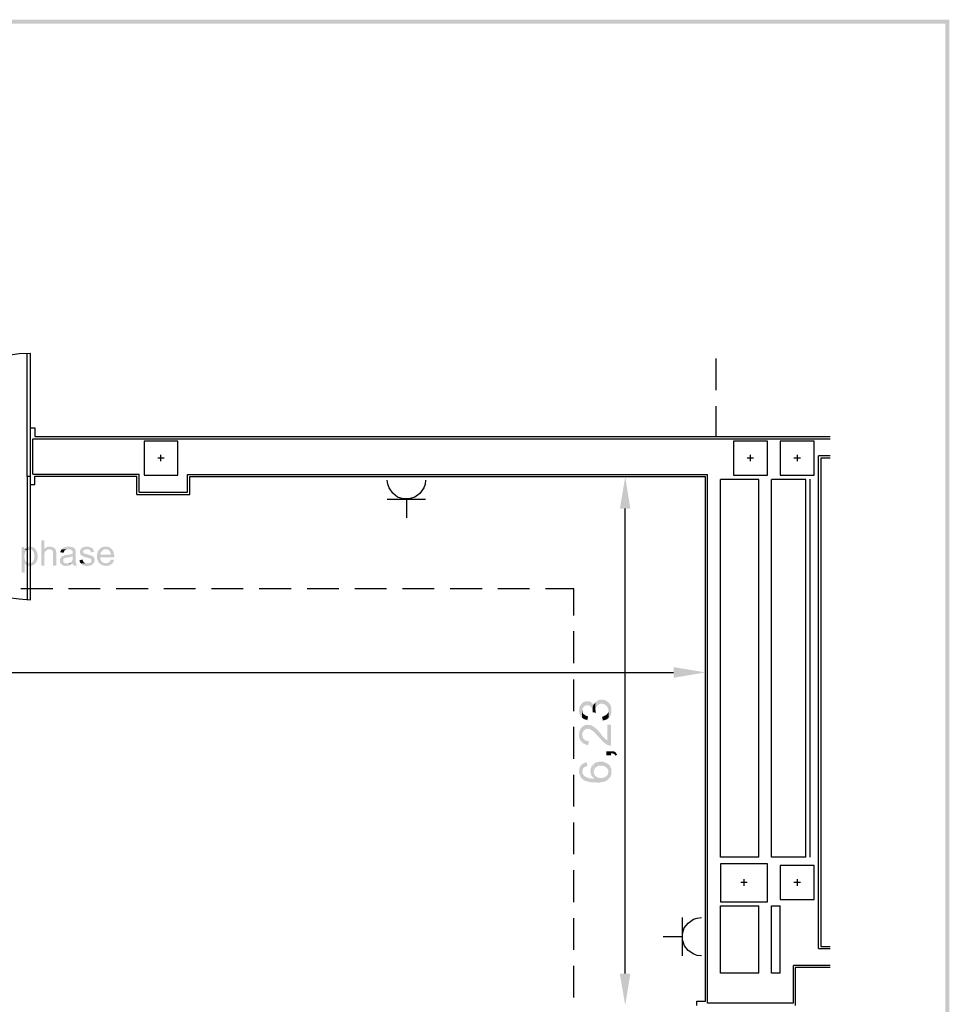
# Model space of a CAD drawing. Units: millimetres. Extents: x 53.9 to 83.9, y 277.7 to 320.8.
# Drawn here: x 73 to 83.9, y 309.2 to 320.8 of the extents above; entities that cross this region are included whole.
import ezdxf

# ---------------------------------------------------------------- set-up
doc = ezdxf.new("R2010")
doc.units = ezdxf.units.MM
doc.layers.add('P', color=7, linetype='Continuous')

msp = doc.modelspace()

# ---------------------------------------------------------------- hatches: boundary and pattern name
at = {"layer": 'P'}
for points in [[(53.952, 320.776), (53.909, 320.824), (83.948, 320.824), (53.952, 320.776)], [(53.952, 320.776), (83.948, 320.824), (83.903, 320.776), (53.952, 320.776)], [(83.948, 277.731), (83.903, 320.776), (83.948, 320.824), (83.948, 277.731)], [(83.948, 277.731), (83.903, 277.778), (83.903, 320.776), (83.948, 277.731)], [(80.064, 315.061), (80.128, 315.437), (80.189, 315.061), (80.064, 315.061)], [(73.247, 314.392), (73.247, 314.691), (73.281, 314.691), (73.281, 314.585), (73.339, 314.582), (73.331, 314.582), (73.315, 314.577), (73.302, 314.569), (73.294, 314.561), (73.286, 314.548), (73.281, 314.524), (73.281, 314.511), (73.281, 314.392), (73.247, 314.392)], [(73.014, 314.31), (73.014, 314.609), (73.045, 314.609), (73.045, 314.582), (73.082, 314.58), (73.077, 314.577), (73.064, 314.564), (73.053, 314.548), (73.048, 314.519), (73.045, 314.5), (73.045, 314.49), (73.048, 314.482), (73.048, 314.471), (73.053, 314.453), (73.064, 314.434), (73.077, 314.426), (73.085, 314.421), (73.096, 314.418), (73.106, 314.418), (73.048, 314.416), (73.048, 314.31), (73.014, 314.31)], [(73.082, 314.58), (73.045, 314.582), (73.053, 314.59), (73.106, 314.585), (73.101, 314.585), (73.09, 314.582), (73.082, 314.58)], [(73.106, 314.387), (73.101, 314.389), (73.09, 314.389), (73.08, 314.392), (73.067, 314.4), (73.059, 314.405), (73.056, 314.41), (73.048, 314.416), (73.106, 314.418), (73.114, 314.418), (73.127, 314.424), (73.135, 314.429), (73.146, 314.44), (73.157, 314.458), (73.164, 314.487), (73.164, 314.519), (73.157, 314.548), (73.146, 314.564), (73.138, 314.575), (73.127, 314.582), (73.114, 314.585), (73.106, 314.585), (73.053, 314.59), (73.059, 314.596), (73.064, 314.598), (73.072, 314.606), (73.088, 314.612), (73.096, 314.614), (73.127, 314.614), (73.141, 314.609), (73.149, 314.606), (73.164, 314.598), (73.18, 314.58), (73.188, 314.564), (73.196, 314.551), (73.199, 314.53), (73.202, 314.503), (73.202, 314.479), (73.196, 314.458), (73.196, 314.453), (73.191, 314.447), (73.186, 314.434), (73.183, 314.426), (73.175, 314.421), (73.172, 314.416), (73.167, 314.408), (73.141, 314.395), (73.133, 314.392), (73.125, 314.389), (73.117, 314.389), (73.109, 314.387), (73.106, 314.387)], [(73.384, 314.392), (73.384, 314.54), (73.381, 314.561), (73.371, 314.572), (73.365, 314.577), (73.355, 314.582), (73.344, 314.582), (73.339, 314.582), (73.281, 314.585), (73.286, 314.593), (73.297, 314.601), (73.318, 314.612), (73.331, 314.614), (73.363, 314.614), (73.381, 314.609), (73.397, 314.598), (73.408, 314.59), (73.416, 314.575), (73.421, 314.545), (73.421, 314.53), (73.421, 314.392), (73.384, 314.392)], [(73.506, 314.543), (73.471, 314.548), (73.471, 314.559), (73.474, 314.564), (73.477, 314.575), (73.485, 314.58), (73.487, 314.585), (73.564, 314.582), (73.543, 314.582), (73.535, 314.58), (73.53, 314.577), (73.519, 314.569), (73.514, 314.559), (73.508, 314.548), (73.506, 314.543)], [(73.628, 314.392), (73.622, 314.4), (73.62, 314.408), (73.617, 314.416), (73.572, 314.421), (73.593, 314.432), (73.604, 314.442), (73.609, 314.45), (73.612, 314.455), (73.614, 314.466), (73.614, 314.5), (73.498, 314.503), (73.506, 314.506), (73.514, 314.511), (73.524, 314.514), (73.543, 314.516), (73.551, 314.516), (73.559, 314.519), (73.569, 314.519), (73.58, 314.522), (73.588, 314.522), (73.596, 314.527), (73.604, 314.527), (73.612, 314.53), (73.614, 314.559), (73.609, 314.569), (73.598, 314.575), (73.59, 314.582), (73.577, 314.582), (73.564, 314.582), (73.487, 314.585), (73.498, 314.596), (73.514, 314.606), (73.543, 314.612), (73.559, 314.614), (73.588, 314.614), (73.596, 314.612), (73.604, 314.612), (73.612, 314.609), (73.622, 314.606), (73.63, 314.598), (73.635, 314.596), (73.643, 314.585), (73.646, 314.577), (73.649, 314.569), (73.651, 314.545), (73.651, 314.508), (73.651, 314.437), (73.659, 314.402), (73.662, 314.395), (73.665, 314.392), (73.628, 314.392)], [(73.786, 314.387), (73.773, 314.389), (73.749, 314.392), (73.736, 314.395), (73.728, 314.4), (73.712, 314.416), (73.786, 314.418), (73.794, 314.418), (73.805, 314.421), (73.815, 314.421), (73.821, 314.424), (73.831, 314.434), (73.834, 314.44), (73.836, 314.45), (73.836, 314.458), (73.831, 314.466), (73.823, 314.474), (73.818, 314.477), (73.807, 314.479), (73.797, 314.482), (73.789, 314.485), (73.776, 314.487), (73.768, 314.49), (73.752, 314.495), (73.723, 314.508), (73.707, 314.524), (73.702, 314.537), (73.699, 314.551), (73.702, 314.569), (73.707, 314.577), (73.712, 314.585), (73.781, 314.582), (73.762, 314.582), (73.752, 314.577), (73.741, 314.569), (73.736, 314.559), (73.739, 314.548), (73.744, 314.537), (73.754, 314.535), (73.762, 314.53), (73.773, 314.53), (73.807, 314.519), (73.842, 314.506), (73.85, 314.503), (73.855, 314.498), (73.86, 314.495), (73.871, 314.474), (73.874, 314.466), (73.874, 314.45), (73.871, 314.44), (73.868, 314.434), (73.866, 314.424), (73.858, 314.416), (73.842, 314.4), (73.821, 314.392), (73.802, 314.389), (73.791, 314.387), (73.786, 314.387)], [(73.831, 314.548), (73.826, 314.559), (73.823, 314.567), (73.818, 314.575), (73.813, 314.577), (73.805, 314.582), (73.791, 314.582), (73.781, 314.582), (73.712, 314.585), (73.715, 314.593), (73.723, 314.598), (73.731, 314.601), (73.739, 314.609), (73.746, 314.612), (73.757, 314.612), (73.762, 314.614), (73.797, 314.614), (73.805, 314.612), (73.815, 314.612), (73.821, 314.609), (73.834, 314.601), (73.847, 314.596), (73.852, 314.59), (73.858, 314.58), (73.86, 314.575), (73.86, 314.567), (73.866, 314.559), (73.866, 314.553), (73.831, 314.548)], [(73.932, 314.418), (73.926, 314.421), (73.921, 314.426), (73.916, 314.434), (73.913, 314.442), (73.911, 314.45), (73.911, 314.455), (73.905, 314.466), (73.903, 314.471), (73.903, 314.527), (73.911, 314.545), (73.911, 314.551), (73.916, 314.564), (73.921, 314.569), (73.929, 314.582), (73.99, 314.582), (73.979, 314.58), (73.974, 314.577), (73.95, 314.553), (73.945, 314.543), (73.945, 314.532), (73.94, 314.522), (74.104, 314.519), (74.104, 314.49), (73.94, 314.49), (73.94, 314.482), (73.942, 314.466), (73.953, 314.445), (73.969, 314.429), (73.99, 314.421), (74.006, 314.418), (73.932, 314.418)], [(74.104, 314.519), (73.94, 314.522), (74.064, 314.522), (74.061, 314.532), (74.061, 314.543), (74.053, 314.561), (74.04, 314.575), (74.03, 314.58), (74.024, 314.582), (73.932, 314.582), (73.937, 314.59), (73.94, 314.596), (73.95, 314.598), (73.956, 314.606), (73.963, 314.609), (73.969, 314.609), (73.979, 314.612), (73.985, 314.614), (74.019, 314.614), (74.038, 314.612), (74.064, 314.596), (74.085, 314.575), (74.098, 314.545), (74.098, 314.53), (74.104, 314.519)], [(73.535, 314.387), (73.508, 314.392), (73.498, 314.395), (73.49, 314.4), (73.485, 314.405), (73.479, 314.41), (73.471, 314.421), (73.463, 314.44), (73.466, 314.466), (73.474, 314.485), (73.482, 314.492), (73.487, 314.498), (73.498, 314.503), (73.614, 314.5), (73.604, 314.498), (73.596, 314.495), (73.588, 314.495), (73.58, 314.49), (73.569, 314.49), (73.559, 314.487), (73.553, 314.487), (73.543, 314.485), (73.535, 314.485), (73.53, 314.482), (73.522, 314.482), (73.516, 314.474), (73.508, 314.471), (73.506, 314.463), (73.503, 314.453), (73.503, 314.442), (73.506, 314.434), (73.514, 314.426), (73.522, 314.421), (73.53, 314.418), (73.548, 314.418), (73.612, 314.416), (73.598, 314.402), (73.572, 314.392), (73.535, 314.387)], [(73.612, 314.416), (73.548, 314.418), (73.564, 314.418), (73.572, 314.421), (73.617, 314.418), (73.612, 314.416)], [(73.712, 314.416), (73.707, 314.421), (73.702, 314.432), (73.699, 314.437), (73.696, 314.447), (73.694, 314.453), (73.731, 314.463), (73.731, 314.453), (73.736, 314.447), (73.744, 314.432), (73.76, 314.421), (73.776, 314.418), (73.786, 314.418), (73.712, 314.416)], [(74.003, 314.387), (73.969, 314.395), (73.948, 314.405), (73.937, 314.41), (73.932, 314.416), (74.014, 314.418), (74.024, 314.421), (74.035, 314.426), (74.053, 314.44), (74.059, 314.453), (74.064, 314.463), (74.104, 314.458), (74.098, 314.45), (74.096, 314.437), (74.083, 314.418), (74.061, 314.402), (74.04, 314.392), (74.003, 314.387)], [(80.697, 313.069), (80.697, 313.196), (81.072, 313.133), (80.697, 313.069)], [(79.617, 312.601), (79.612, 312.609), (79.601, 312.617), (79.591, 312.638), (79.588, 312.649), (79.585, 312.662), (79.583, 312.675), (79.583, 312.686), (79.585, 312.693), (79.585, 312.707), (79.588, 312.717), (79.591, 312.728), (79.601, 312.746), (79.615, 312.765), (79.633, 312.781), (79.644, 312.786), (79.662, 312.791), (79.686, 312.794), (79.715, 312.789), (79.734, 312.775), (79.742, 312.767), (79.747, 312.76), (79.744, 312.67), (79.742, 312.68), (79.739, 312.699), (79.728, 312.723), (79.713, 312.738), (79.691, 312.746), (79.67, 312.746), (79.649, 312.738), (79.633, 312.723), (79.623, 312.699), (79.62, 312.686), (79.617, 312.601)], [(79.784, 312.659), (79.742, 312.662), (79.744, 312.67), (79.747, 312.76), (79.755, 312.752), (79.757, 312.741), (79.76, 312.754), (79.763, 312.765), (79.771, 312.77), (79.776, 312.781), (79.776, 312.691), (79.779, 312.68), (79.779, 312.672), (79.784, 312.659)], [(79.932, 312.596), (79.93, 312.688), (79.927, 312.704), (79.914, 312.733), (79.892, 312.752), (79.869, 312.762), (79.84, 312.765), (79.816, 312.757), (79.795, 312.738), (79.781, 312.715), (79.779, 312.696), (79.776, 312.691), (79.776, 312.781), (79.789, 312.791), (79.8, 312.799), (79.805, 312.804), (79.821, 312.81), (79.842, 312.812), (79.871, 312.812), (79.9, 312.802), (79.906, 312.797), (79.916, 312.791), (79.927, 312.786), (79.932, 312.775), (79.937, 312.77), (79.951, 312.752), (79.959, 312.736), (79.966, 312.699), (79.966, 312.659), (79.953, 312.622), (79.943, 312.609), (79.937, 312.606), (79.932, 312.596)], [(79.681, 312.569), (79.673, 312.574), (79.66, 312.577), (79.649, 312.58), (79.641, 312.585), (79.63, 312.59), (79.617, 312.601), (79.62, 312.686), (79.625, 312.675), (79.623, 312.67), (79.625, 312.659), (79.633, 312.646), (79.654, 312.63), (79.675, 312.619), (79.683, 312.617), (79.691, 312.617), (79.681, 312.569)], [(79.863, 312.566), (79.855, 312.611), (79.869, 312.614), (79.879, 312.617), (79.887, 312.625), (79.898, 312.627), (79.911, 312.641), (79.919, 312.646), (79.93, 312.675), (79.93, 312.688), (79.932, 312.596), (79.922, 312.59), (79.916, 312.582), (79.879, 312.569), (79.866, 312.566), (79.863, 312.566)], [(79.681, 312.278), (79.66, 312.283), (79.625, 312.302), (79.599, 312.331), (79.585, 312.368), (79.583, 312.389), (79.583, 312.4), (79.585, 312.41), (79.585, 312.434), (79.593, 312.453), (79.599, 312.463), (79.601, 312.469), (79.609, 312.479), (79.62, 312.49), (79.62, 312.4), (79.625, 312.386), (79.625, 312.376), (79.628, 312.368), (79.633, 312.357), (79.636, 312.352), (79.649, 312.339), (79.66, 312.331), (79.665, 312.328), (79.675, 312.326), (79.697, 312.326), (79.694, 312.278), (79.681, 312.278)], [(79.951, 312.268), (79.937, 312.273), (79.911, 312.281), (79.869, 312.313), (79.813, 312.376), (79.779, 312.41), (79.773, 312.421), (79.768, 312.426), (79.747, 312.442), (79.707, 312.466), (79.675, 312.469), (79.657, 312.463), (79.641, 312.45), (79.628, 312.429), (79.625, 312.416), (79.62, 312.402), (79.62, 312.49), (79.63, 312.498), (79.636, 312.503), (79.654, 312.511), (79.665, 312.514), (79.681, 312.516), (79.702, 312.514), (79.72, 312.514), (79.728, 312.506), (79.742, 312.503), (79.747, 312.498), (79.776, 312.479), (79.818, 312.437), (79.824, 312.426), (79.842, 312.408), (79.853, 312.392), (79.885, 312.36), (79.887, 312.355), (79.9, 312.344), (79.906, 312.339), (79.916, 312.331), (79.916, 312.516), (79.961, 312.516), (79.961, 312.268), (79.951, 312.268)], [(80.014, 312.151), (80.009, 312.162), (79.998, 312.17), (79.99, 312.175), (79.977, 312.178), (79.966, 312.18), (79.961, 312.18), (79.961, 312.154), (79.906, 312.154), (79.906, 312.204), (79.982, 312.204), (79.998, 312.201), (80.011, 312.193), (80.022, 312.18), (80.027, 312.172), (80.033, 312.164), (80.014, 312.151)], [(79.757, 311.961), (79.752, 312.05), (79.757, 312.056), (79.768, 312.061), (79.784, 312.072), (79.824, 312.082), (79.866, 312.08), (79.906, 312.066), (79.922, 312.056), (79.932, 312.05), (79.93, 311.963), (79.93, 311.974), (79.927, 311.982), (79.922, 311.995), (79.906, 312.013), (79.885, 312.027), (79.861, 312.032), (79.85, 312.035), (79.818, 312.035), (79.8, 312.027), (79.792, 312.021), (79.784, 312.019), (79.773, 312.005), (79.768, 311.998), (79.757, 311.971), (79.757, 311.961)], [(79.62, 311.881), (79.612, 311.887), (79.599, 311.908), (79.588, 311.939), (79.583, 311.963), (79.583, 311.971), (79.585, 311.979), (79.585, 311.992), (79.591, 312.011), (79.604, 312.037), (79.625, 312.056), (79.654, 312.069), (79.673, 312.074), (79.678, 312.074), (79.681, 312.029), (79.668, 312.027), (79.66, 312.021), (79.649, 312.019), (79.644, 312.013), (79.633, 312.005), (79.63, 311.995), (79.625, 311.987), (79.625, 311.976), (79.62, 311.966), (79.62, 311.881)], [(79.824, 311.834), (79.718, 311.839), (79.654, 311.855), (79.633, 311.868), (79.62, 311.881), (79.62, 311.966), (79.625, 311.955), (79.625, 311.945), (79.633, 311.926), (79.657, 311.905), (79.699, 311.887), (79.742, 311.881), (79.76, 311.881), (79.768, 311.881), (79.771, 311.924), (79.773, 311.916), (79.781, 311.908), (79.805, 311.894), (79.829, 311.887), (79.855, 311.889), (79.879, 311.894), (79.903, 311.908), (79.919, 311.926), (79.927, 311.95), (79.93, 311.963), (79.932, 312.05), (79.937, 312.043), (79.945, 312.035), (79.951, 312.027), (79.953, 312.013), (79.961, 312.005), (79.964, 311.995), (79.964, 311.987), (79.966, 311.976), (79.966, 311.945), (79.964, 311.932), (79.961, 311.924), (79.953, 311.902), (79.922, 311.868), (79.903, 311.855), (79.898, 311.852), (79.879, 311.847), (79.824, 311.834)], [(79.768, 311.881), (79.757, 311.887), (79.752, 311.894), (79.742, 311.9), (79.739, 311.91), (79.728, 311.918), (79.726, 311.929), (79.723, 311.942), (79.72, 311.95), (79.72, 311.961), (79.715, 311.971), (79.72, 311.982), (79.72, 311.992), (79.723, 312.005), (79.734, 312.029), (79.744, 312.043), (79.747, 312.045), (79.757, 311.961), (79.757, 311.95), (79.763, 311.932), (79.771, 311.924), (79.768, 311.881)], [(80.128, 309.209), (80.064, 309.582), (80.189, 309.582), (80.128, 309.209)]]:
    msp.add_hatch(color=256, dxfattribs=at).paths.add_polyline_path(points)

# ---------------------------------------------------------------- linework, layer by layer
for points in [[(73.117, 316.892), (72.985, 316.887), (72.855, 316.868), (72.609, 316.802), (72.384, 316.694)], [(73.08, 315.442), (73.08, 316.892)], [(73.117, 315.442), (73.117, 316.892)], [(81.197, 316.831), (81.197, 316.458)], [(81.197, 316.27), (81.197, 315.911)], [(73.117, 316.014), (73.17, 316.014)], [(73.117, 315.347), (73.117, 315.911)], [(73.17, 316.014), (73.17, 315.911)], [(73.17, 315.911), (82.408, 315.911)], [(82.408, 315.911), (82.543, 315.911)], [(73.143, 315.887), (82.408, 315.887)], [(73.143, 315.469), (73.143, 315.887)], [(74.855, 315.858), (74.456, 315.858), (74.456, 315.458)], [(74.855, 315.458), (74.855, 315.858)], [(81.805, 315.458), (81.805, 315.858), (81.403, 315.858)], [(81.403, 315.858), (81.403, 315.458)], [(81.956, 315.458), (82.355, 315.458), (82.355, 315.858)], [(82.355, 315.858), (81.956, 315.858)], [(81.956, 315.858), (81.956, 315.458)], [(82.408, 315.887), (82.543, 315.887)], [(74.654, 315.62), (74.654, 315.696)], [(81.604, 315.62), (81.604, 315.696)], [(82.157, 315.62), (82.157, 315.696)], [(82.408, 309.878), (82.408, 315.686)], [(82.543, 315.686), (82.408, 315.686)], [(74.694, 315.657), (74.617, 315.657)], [(81.641, 315.657), (81.567, 315.657)], [(82.194, 315.657), (82.117, 315.657)], [(82.432, 315.659), (82.432, 309.905)], [(82.543, 315.659), (82.432, 315.659)], [(73.08, 315.442), (73.08, 313.99)], [(73.117, 315.442), (73.08, 315.442)], [(73.117, 313.99), (73.117, 315.442)], [(73.143, 315.469), (74.397, 315.469)], [(73.17, 315.445), (74.371, 315.445)], [(73.17, 315.347), (73.17, 315.445)], [(74.371, 315.231), (74.371, 315.445)], [(74.397, 315.257), (74.397, 315.469)], [(74.456, 315.458), (74.855, 315.458)], [(74.969, 315.466), (81.099, 315.466)], [(74.969, 315.257), (74.969, 315.466)], [(74.995, 315.442), (81.075, 315.442)], [(74.995, 315.231), (74.995, 315.442)], [(81.075, 309.259), (81.075, 315.442)], [(81.099, 309.236), (81.099, 315.466)], [(81.403, 315.458), (81.805, 315.458)], [(73.117, 315.347), (73.17, 315.347)], [(77.387, 315.244), (77.345, 315.307), (77.331, 315.35), (77.323, 315.4)], [(77.768, 315.35), (77.755, 315.307), (77.707, 315.241), (77.649, 315.199), (77.58, 315.178)], [(77.773, 315.4), (77.768, 315.35)], [(80.975, 315.437), (79.94, 315.437)], [(81.25, 310.955), (81.25, 315.405)], [(81.702, 315.405), (81.25, 315.405)], [(81.702, 310.955), (81.25, 310.955), (81.25, 315.405)], [(81.702, 310.955), (81.702, 315.405)], [(82.258, 315.405), (81.853, 315.405)], [(81.853, 310.955), (81.853, 315.405)], [(82.258, 310.955), (82.258, 315.405)], [(82.308, 310.955), (82.308, 315.408)], [(82.408, 310.955), (82.408, 315.408)], [(74.371, 315.231), (74.995, 315.231)], [(74.397, 315.257), (74.969, 315.257)], [(77.443, 315.199), (77.387, 315.244)], [(77.323, 315.175), (77.773, 315.175)], [(77.511, 315.178), (77.443, 315.199)], [(77.58, 315.178), (77.511, 315.178)], [(77.551, 315.175), (77.551, 314.953)], [(81.07, 315.114), (81.07, 312.945)], [(80.128, 309.585), (80.128, 315.064)], [(73.379, 314.119), (73.003, 314.119)], [(73.94, 314.119), (73.567, 314.119)], [(74.503, 314.119), (74.127, 314.119)], [(75.064, 314.119), (74.688, 314.119)], [(75.625, 314.119), (75.252, 314.119)], [(76.191, 314.119), (75.813, 314.119)], [(76.752, 314.119), (76.379, 314.119)], [(77.315, 314.119), (76.94, 314.119)], [(77.876, 314.119), (77.503, 314.119)], [(78.44, 314.119), (78.064, 314.119)], [(79.001, 314.119), (78.625, 314.119)], [(79.522, 314.119), (79.189, 314.119)], [(79.522, 313.802), (79.522, 314.119)], [(72.855, 314.014), (72.985, 313.998), (73.117, 313.99)], [(79.522, 313.241), (79.522, 313.617)], [(57.243, 313.133), (80.697, 313.133)], [(79.522, 312.675), (79.522, 313.051)], [(79.522, 312.114), (79.522, 312.49)], [(79.522, 311.553), (79.522, 311.926)], [(79.522, 310.99), (79.522, 311.365)], [(82.258, 310.955), (81.853, 310.955)], [(79.522, 310.426), (79.522, 310.802)], [(81.805, 310.878), (81.252, 310.878), (81.252, 310.431), (81.805, 310.431), (81.805, 310.878)], [(81.956, 310.458), (82.355, 310.458), (82.355, 310.857), (81.956, 310.857)], [(81.956, 310.857), (81.956, 310.458)], [(81.527, 310.696), (81.527, 310.619)], [(82.157, 310.619), (82.157, 310.696)], [(81.567, 310.656), (81.49, 310.656)], [(82.194, 310.656), (82.117, 310.656)], [(81.25, 309.59), (81.25, 310.381)], [(81.25, 310.381), (81.702, 310.381)], [(81.702, 309.59), (81.702, 310.381)], [(81.853, 310.381), (81.956, 310.381)], [(81.853, 309.59), (81.853, 310.381)], [(81.956, 309.59), (81.956, 310.381)], [(79.522, 309.863), (79.522, 310.238)], [(80.8, 310.244), (80.8, 309.794)], [(80.802, 309.982), (80.802, 310.053), (80.824, 310.122), (80.869, 310.18), (80.932, 310.225)], [(80.932, 310.225), (80.975, 310.238)], [(80.975, 310.238), (81.027, 310.244)], [(80.8, 310.019), (80.575, 310.019)], [(80.826, 309.913), (80.802, 309.982)], [(80.869, 309.855), (80.826, 309.913)], [(82.408, 309.878), (82.543, 309.878)], [(82.432, 309.905), (82.543, 309.905)], [(80.975, 309.799), (80.935, 309.812), (80.869, 309.855)], [(81.027, 309.794), (80.975, 309.799)], [(79.522, 309.302), (79.522, 309.675)], [(82.543, 309.68), (82.11, 309.68)], [(82.11, 309.236), (82.11, 309.68)], [(82.543, 309.656), (82.131, 309.656)], [(82.131, 309.656), (82.131, 309.209)], [(81.702, 309.59), (81.25, 309.59)], [(81.956, 309.59), (81.853, 309.59)], [(80.972, 309.259), (81.075, 309.259)], [(80.972, 309.209), (80.972, 309.259)], [(82.11, 309.236), (81.099, 309.236)]]:
    msp.add_lwpolyline(points, dxfattribs=at)

doc.saveas('drawing.dxf')
